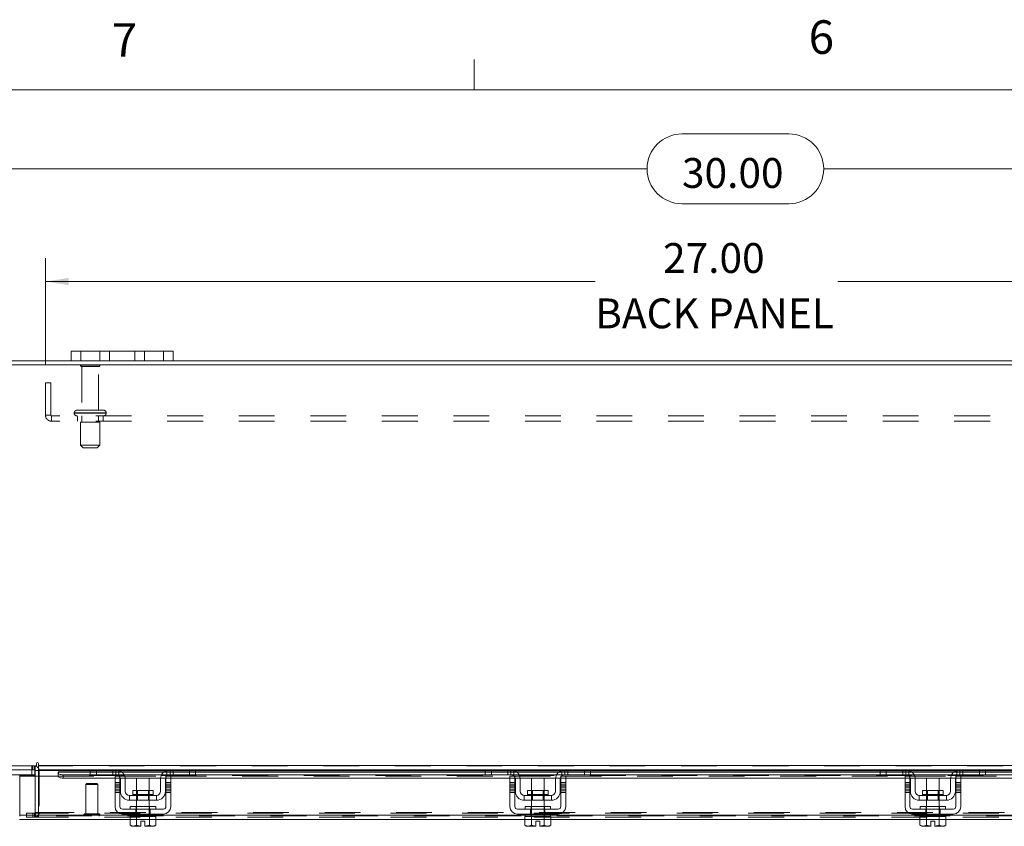
# Model space of a CAD drawing. Units: inches. Extents: x 0.4 to 16.6, y 0.2 to 10.8.
# Drawn here: x 3.3 to 6, y 8.6 to 10.8 of the extents above; entities that cross this region are included whole.
import ezdxf

# ---------------------------------------------------------------- set-up
doc = ezdxf.new("R2010")
doc.units = ezdxf.units.IN
doc.header["$MEASUREMENT"] = 0
doc.linetypes.add('HIDDEN', pattern=[0.075, 0.05, -0.025])
doc.styles.add('SLDTEXTSTYLE0', font='TXT', dxfattribs={"width": 0.7})
doc.styles.add('SLDTEXTSTYLE1', font='TXT', dxfattribs={"width": 0.75})
doc.dimstyles.new('SLDDIMSTYLE1', dxfattribs={"dimtxt": 0.088867, "dimasz": 0.065, "dimexe": 0, "dimexo": 0.0625, "dimgap": 0.022217, "dimtad": 0, "dimtih": 1, "dimtoh": 1, "dimlfac": 7, "dimrnd": 1e-09, "dimzin": 4, "dimdsep": 46, "dimtxsty": 'SLDTEXTSTYLE0', "dimsah": 1, "dimcen": 0.09, "dimadec": 0, "dimazin": 1, "dimtfac": 1, "dimtmove": 0, "dimatfit": 0, "dimfxl": 1, "dimfrac": 2, "dimtolj": 1, "dimtzin": 12, "dimarcsym": 0})
doc.dimstyles.new('SLDDIMSTYLE2', dxfattribs={"dimtxt": 0.088867, "dimasz": 0.065, "dimexe": 0, "dimexo": 0.0625, "dimgap": 0.022217, "dimtad": 0, "dimtih": 1, "dimtoh": 1, "dimlfac": 7, "dimrnd": 1e-09, "dimzin": 4, "dimdsep": 46, "dimtxsty": 'SLDTEXTSTYLE0', "dimsah": 1, "dimcen": 0.09, "dimadec": 0, "dimazin": 1, "dimtfac": 1, "dimtofl": 0, "dimtmove": 0, "dimatfit": 3, "dimfxl": 1, "dimfrac": 2, "dimtolj": 1, "dimtzin": 12, "dimarcsym": 0})

# ---------------------------------------------------------------- blocks, each defined once
blk = doc.blocks.new('_D_13')
at = {"color": 7, "linetype": 'Continuous', "lineweight": 0}
for p, q in [((5.1446, 10.5191), (5.4433, 10.5191)), ((3.1511, 9.9223), (3.1511, 10.4866)), ((7.4368, 9.9223), (7.4368, 10.4866)), ((3.1511, 10.4216), (5.0471, 10.4216)), ((7.4368, 10.4216), (5.5407, 10.4216)), ((5.4433, 10.3241), (5.1446, 10.3241))]:
    blk.add_line(p, q, dxfattribs=at)
for centre, start, end in [((5.1446, 10.4216), 90, 270), ((5.4433, 10.4216), 270, 90)]:
    blk.add_arc(centre, 0.0975, start, end, dxfattribs=at)
for points in [[(3.1511, 10.4216), (3.2161, 10.4116), (3.2161, 10.4316)], [(7.4368, 10.4216), (7.3718, 10.4316), (7.3718, 10.4116)]]:
    blk.add_solid(points, dxfattribs=at)
at = {"color": 7, "linetype": 'Continuous', "lineweight": 0, "insert": (5.1446, 10.4517), "char_height": 0.08333, "attachment_point": 1, "style": 'SLDTEXTSTYLE0'}
blk.add_mtext('30.00', dxfattribs=at)
blk = doc.blocks.new('_D_15')
at = {"color": 7, "linetype": 'Continuous', "lineweight": 0}
for p, q in [((3.3654, 9.8736), (3.3654, 10.1717)), ((7.2225, 9.8736), (7.2225, 10.1717)), ((3.3654, 10.1067), (4.902, 10.1067)), ((7.2225, 10.1067), (5.5799, 10.1067))]:
    blk.add_line(p, q, dxfattribs=at)
for points in [[(3.3654, 10.1067), (3.4304, 10.0967), (3.4304, 10.1167)], [(7.2225, 10.1067), (7.1575, 10.1167), (7.1575, 10.0967)]]:
    blk.add_solid(points, dxfattribs=at)
at = {"color": 7, "linetype": 'Continuous', "lineweight": 0, "char_height": 0.08333, "attachment_point": 1, "style": 'SLDTEXTSTYLE0'}
for s, insert in [('27.00', (5.0917, 10.2141)), ('BACK PANEL', (4.902, 10.0593))]:
    blk.add_mtext(s, dxfattribs=dict(at, insert=insert))
blk = doc.blocks.new('_D_16')
at = {"color": 7, "linetype": 'Continuous', "lineweight": 0}
for p, q in [((3.1511, 9.9223), (3.1511, 10.1717)), ((3.3654, 9.8736), (3.3654, 10.1717)), ((3.1511, 10.1067), (2.9961, 10.1067)), ((3.3654, 10.1067), (3.4904, 10.1067))]:
    blk.add_line(p, q, dxfattribs=at)
for points in [[(3.1511, 10.1067), (3.0861, 10.1167), (3.0861, 10.0967)], [(3.3654, 10.1067), (3.4304, 10.0967), (3.4304, 10.1167)]]:
    blk.add_solid(points, dxfattribs=at)
at = {"color": 7, "linetype": 'Continuous', "lineweight": 0, "char_height": 0.08333, "attachment_point": 1, "style": 'SLDTEXTSTYLE0'}
for s, insert in [('1.50', (2.783, 10.2141)), ('TYP', (2.7876, 10.0593))]:
    blk.add_mtext(s, dxfattribs=dict(at, insert=insert))

msp = doc.modelspace()

# ---------------------------------------------------------------- linework, layer by layer
at = {"color": 7, "linetype": 'Continuous', "lineweight": 0}
for p, q in [((4.5635, 10.6421), (4.5635, 10.7269)), ((0.6263, 10.6421), (16.3763, 10.6421))]:
    msp.add_line(p, q, dxfattribs=at)
at = {"color": 7, "linetype": 'Continuous', "lineweight": 15}
for p, q in [((3.4368, 9.8848), (3.4368, 9.9117)), ((3.4368, 9.9117), (3.4639, 9.9117)), ((3.4639, 9.9117), (3.4639, 9.8848)), ((3.6954, 9.9117), (3.4639, 9.9117)), ((3.6954, 9.8848), (3.6954, 9.9117)), ((3.6954, 9.9117), (3.7225, 9.9117)), ((3.7225, 9.9117), (3.7225, 9.8848)), ((3.4368, 9.8848), (3.1636, 9.8848)), ((3.4639, 9.8848), (3.4368, 9.8848)), ((3.6954, 9.8848), (3.4639, 9.8848)), ((3.7225, 9.8848), (3.6954, 9.8848)), ((6.8654, 9.8848), (3.7225, 9.8848)), ((7.4261, 9.8742), (3.1618, 9.8742)), ((3.3404, 8.7599), (3.3404, 8.7527)), ((3.3458, 8.7545), (3.3458, 8.7599)), ((3.3458, 8.7545), (7.2421, 8.7545)), ((3.3458, 8.742), (3.3458, 8.7545)), ((3.1618, 8.7527), (3.3404, 8.7527)), ((3.3368, 8.742), (3.1636, 8.742)), ((3.3354, 8.727), (3.2908, 8.727)), ((3.3354, 8.7419), (3.3354, 8.727)), ((3.3368, 8.742), (3.3368, 8.7527)), ((3.3368, 8.7401), (3.3368, 8.7241)), ((3.3368, 8.7401), (3.3458, 8.7401)), ((3.4925, 8.742), (3.3458, 8.742)), ((3.3458, 8.742), (3.3458, 8.7401)), ((3.3458, 8.7241), (3.3458, 8.7401)), ((3.3458, 8.7401), (3.4905, 8.7401)), ((3.4905, 8.7367), (3.4004, 8.7367)), ((3.4004, 8.7351), (3.4004, 8.7367)), ((3.4004, 8.7259), (3.4004, 8.7351)), ((3.4004, 8.7351), (3.4004, 8.735)), ((3.4004, 8.735), (3.4905, 8.735)), ((3.4004, 8.7257), (3.4004, 8.7259)), ((3.4004, 8.7259), (3.4004, 8.7241)), ((3.4146, 8.728), (3.4146, 8.7187)), ((3.4146, 8.728), (3.5653, 8.728)), ((3.4905, 8.7284), (3.4905, 8.742)), ((3.5077, 8.7284), (3.4905, 8.7284)), ((3.4925, 8.742), (3.5077, 8.742)), ((3.5077, 8.742), (3.5077, 8.7284)), ((3.5619, 8.742), (3.5077, 8.742)), ((3.5619, 8.7284), (3.5077, 8.7284)), ((3.7134, 8.742), (3.5619, 8.742)), ((3.5717, 8.7401), (3.7036, 8.7401)), ((3.6975, 8.7367), (3.5779, 8.7367)), ((3.5799, 8.735), (3.6954, 8.735)), ((3.5853, 8.728), (3.69, 8.728)), ((3.71, 8.728), (4.6693, 8.728)), ((3.7677, 8.742), (3.7134, 8.742)), ((3.7677, 8.7284), (3.7134, 8.7284)), ((3.7677, 8.7284), (3.7677, 8.742)), ((3.7677, 8.742), (3.7828, 8.742)), ((3.7848, 8.7284), (3.7677, 8.7284)), ((4.5965, 8.742), (3.7828, 8.742)), ((3.7848, 8.742), (3.7848, 8.7284)), ((3.7848, 8.7401), (4.5945, 8.7401)), ((4.5945, 8.7367), (3.7848, 8.7367)), ((3.7848, 8.735), (4.5945, 8.735)), ((4.5945, 8.7284), (4.5945, 8.742)), ((4.6117, 8.7284), (4.5945, 8.7284)), ((4.5965, 8.742), (4.6117, 8.742)), ((4.6117, 8.742), (4.6117, 8.7284)), ((4.6659, 8.742), (4.6117, 8.742)), ((4.6659, 8.7284), (4.6117, 8.7284)), ((4.8174, 8.742), (4.6659, 8.742)), ((4.6757, 8.7401), (4.8076, 8.7401)), ((4.8015, 8.7367), (4.6819, 8.7367)), ((4.6839, 8.735), (4.7994, 8.735)), ((4.6893, 8.728), (4.794, 8.728)), ((4.814, 8.728), (5.7736, 8.728)), ((4.8717, 8.742), (4.8174, 8.742)), ((4.8717, 8.7284), (4.8174, 8.7284)), ((4.8717, 8.7284), (4.8717, 8.742)), ((4.8717, 8.742), (4.8868, 8.742)), ((4.8888, 8.7284), (4.8717, 8.7284)), ((5.7008, 8.742), (4.8868, 8.742)), ((4.8888, 8.742), (4.8888, 8.7284)), ((4.8888, 8.7401), (5.6988, 8.7401)), ((5.6988, 8.7367), (4.8888, 8.7367)), ((4.8888, 8.735), (5.6988, 8.735)), ((5.6988, 8.7284), (5.6988, 8.742)), ((5.7159, 8.7284), (5.6988, 8.7284)), ((5.7008, 8.742), (5.7159, 8.742)), ((5.7159, 8.742), (5.7159, 8.7284)), ((5.7702, 8.742), (5.7159, 8.742)), ((5.7702, 8.7284), (5.7159, 8.7284)), ((5.9217, 8.742), (5.7702, 8.742)), ((5.78, 8.7401), (5.9119, 8.7401)), ((5.9057, 8.7367), (5.7861, 8.7367)), ((5.7882, 8.735), (5.9037, 8.735)), ((5.7936, 8.728), (5.8983, 8.728)), ((5.9183, 8.728), (6.8779, 8.728)), ((5.9759, 8.742), (5.9217, 8.742)), ((5.9759, 8.7284), (5.9217, 8.7284)), ((5.9759, 8.7284), (5.9759, 8.742)), ((5.9759, 8.742), (5.9911, 8.742)), ((5.9931, 8.7284), (5.9759, 8.7284)), ((6.8051, 8.742), (5.9911, 8.742)), ((5.9931, 8.742), (5.9931, 8.7284)), ((5.9931, 8.7401), (6.8031, 8.7401)), ((6.8031, 8.7367), (5.9931, 8.7367)), ((5.9931, 8.735), (6.8031, 8.735)), ((3.2932, 8.6152), (3.2932, 8.7241)), ((3.2932, 8.7241), (3.4004, 8.7241)), ((3.4004, 8.7241), (3.4008, 8.7241)), ((3.4146, 8.7187), (3.5598, 8.7187)), ((3.5598, 8.7241), (3.5734, 8.7241)), ((3.5598, 8.7063), (3.5598, 8.7241)), ((3.5734, 8.7063), (3.5598, 8.7063)), ((3.5598, 8.7063), (3.5598, 8.6391)), ((3.5734, 8.7241), (3.5734, 8.7063)), ((3.5734, 8.7187), (3.5744, 8.7187)), ((3.5734, 8.6391), (3.5734, 8.7063)), ((3.5748, 8.682), (3.5748, 8.7156)), ((3.5882, 8.7187), (3.6871, 8.7187)), ((3.5884, 8.7156), (3.5884, 8.682)), ((3.6198, 8.7184), (3.6198, 8.6844)), ((3.6555, 8.7184), (3.6198, 8.7184)), ((3.6555, 8.6844), (3.6555, 8.7184)), ((3.6869, 8.682), (3.6869, 8.7156)), ((3.7005, 8.682), (3.7005, 8.7156)), ((3.7009, 8.7187), (3.7019, 8.7187)), ((3.7019, 8.7241), (3.7155, 8.7241)), ((3.7019, 8.7063), (3.7019, 8.7241)), ((3.7019, 8.7063), (3.7019, 8.6391)), ((3.7155, 8.7063), (3.7019, 8.7063)), ((3.7155, 8.7241), (3.7155, 8.7063)), ((3.7155, 8.7187), (4.6638, 8.7187)), ((3.7155, 8.6391), (3.7155, 8.7063)), ((4.6638, 8.7241), (4.6774, 8.7241)), ((4.6638, 8.7063), (4.6638, 8.7241)), ((4.6774, 8.7063), (4.6638, 8.7063)), ((4.6638, 8.7063), (4.6638, 8.6391)), ((4.6774, 8.7241), (4.6774, 8.7063)), ((4.6774, 8.7187), (4.6784, 8.7187)), ((4.6774, 8.6391), (4.6774, 8.7063)), ((4.6788, 8.682), (4.6788, 8.7156)), ((4.6922, 8.7187), (4.7911, 8.7187)), ((4.6924, 8.7156), (4.6924, 8.682)), ((4.7238, 8.7184), (4.7238, 8.6844)), ((4.7595, 8.7184), (4.7238, 8.7184)), ((4.7595, 8.6844), (4.7595, 8.7184)), ((4.7909, 8.682), (4.7909, 8.7156)), ((4.8045, 8.682), (4.8045, 8.7156)), ((4.8049, 8.7187), (4.8059, 8.7187)), ((4.8059, 8.7241), (4.8195, 8.7241)), ((4.8059, 8.7063), (4.8059, 8.7241)), ((4.8059, 8.7063), (4.8059, 8.6391)), ((4.8195, 8.7063), (4.8059, 8.7063)), ((4.8195, 8.7241), (4.8195, 8.7063)), ((4.8195, 8.7187), (5.7681, 8.7187)), ((4.8195, 8.6391), (4.8195, 8.7063)), ((5.7681, 8.7241), (5.7817, 8.7241)), ((5.7681, 8.7063), (5.7681, 8.7241)), ((5.7817, 8.7063), (5.7681, 8.7063)), ((5.7681, 8.7063), (5.7681, 8.6391)), ((5.7817, 8.7241), (5.7817, 8.7063)), ((5.7817, 8.7187), (5.7827, 8.7187)), ((5.7817, 8.6391), (5.7817, 8.7063)), ((5.7831, 8.682), (5.7831, 8.7156)), ((5.7965, 8.7187), (5.8954, 8.7187)), ((5.7967, 8.7156), (5.7967, 8.682)), ((5.8281, 8.7184), (5.8281, 8.6844)), ((5.8638, 8.7184), (5.8281, 8.7184)), ((5.8638, 8.6844), (5.8638, 8.7184)), ((5.8952, 8.682), (5.8952, 8.7156)), ((5.9088, 8.682), (5.9088, 8.7156)), ((5.9092, 8.7187), (5.9102, 8.7187)), ((5.9102, 8.7241), (5.9238, 8.7241)), ((5.9102, 8.7063), (5.9102, 8.7241)), ((5.9102, 8.7063), (5.9102, 8.6391)), ((5.9238, 8.7063), (5.9102, 8.7063)), ((5.9238, 8.7241), (5.9238, 8.7063)), ((5.9238, 8.7187), (6.8724, 8.7187)), ((5.9238, 8.6391), (5.9238, 8.7063)), ((3.6755, 8.6706), (3.5998, 8.6706)), ((3.5998, 8.6706), (3.5998, 8.657)), ((3.6092, 8.6844), (3.6092, 8.6734)), ((3.6662, 8.6844), (3.6092, 8.6844)), ((3.6092, 8.6734), (3.6662, 8.6734)), ((3.6662, 8.6734), (3.6662, 8.6844)), ((3.6755, 8.657), (3.6755, 8.6706)), ((4.7795, 8.6706), (4.7038, 8.6706)), ((4.7038, 8.6706), (4.7038, 8.657)), ((4.7132, 8.6844), (4.7132, 8.6734)), ((4.7702, 8.6844), (4.7132, 8.6844)), ((4.7132, 8.6734), (4.7702, 8.6734)), ((4.7702, 8.6734), (4.7702, 8.6844)), ((4.7795, 8.657), (4.7795, 8.6706)), ((5.8838, 8.6706), (5.8081, 8.6706)), ((5.8081, 8.6706), (5.8081, 8.657)), ((5.8174, 8.6844), (5.8174, 8.6734)), ((5.8744, 8.6844), (5.8174, 8.6844)), ((5.8174, 8.6734), (5.8744, 8.6734)), ((5.8744, 8.6734), (5.8744, 8.6844)), ((5.8838, 8.657), (5.8838, 8.6706)), ((3.5998, 8.657), (3.6755, 8.657)), ((3.6198, 8.657), (3.6198, 8.6391)), ((3.6555, 8.6391), (3.6555, 8.657)), ((4.7038, 8.657), (4.7795, 8.657)), ((4.7238, 8.657), (4.7238, 8.6391)), ((4.7595, 8.6391), (4.7595, 8.657)), ((5.8081, 8.657), (5.8838, 8.657)), ((5.8281, 8.657), (5.8281, 8.6391)), ((5.8638, 8.6391), (5.8638, 8.657)), ((3.6948, 8.632), (3.5805, 8.632)), ((3.5805, 8.6184), (3.6948, 8.6184)), ((3.6019, 8.6391), (3.6019, 8.632)), ((3.6019, 8.6391), (3.6734, 8.6391)), ((3.6019, 8.6184), (3.6019, 8.6113)), ((3.6734, 8.632), (3.6734, 8.6391)), ((3.6734, 8.6113), (3.6734, 8.6184)), ((4.7988, 8.632), (4.6845, 8.632)), ((4.6845, 8.6184), (4.7988, 8.6184)), ((4.7059, 8.6391), (4.7059, 8.632)), ((4.7059, 8.6391), (4.7774, 8.6391)), ((4.7059, 8.6184), (4.7059, 8.6113)), ((4.7774, 8.632), (4.7774, 8.6391)), ((4.7774, 8.6113), (4.7774, 8.6184)), ((5.9031, 8.632), (5.7888, 8.632)), ((5.7888, 8.6184), (5.9031, 8.6184)), ((5.8102, 8.6391), (5.8102, 8.632)), ((5.8102, 8.6391), (5.8817, 8.6391)), ((5.8102, 8.6184), (5.8102, 8.6113)), ((5.8817, 8.632), (5.8817, 8.6391)), ((5.8817, 8.6113), (5.8817, 8.6184)), ((3.6016, 8.6027), (3.293, 8.6027)), ((3.6019, 8.6152), (3.2932, 8.6152)), ((3.6016, 8.6113), (3.6016, 8.5869)), ((3.602, 8.6113), (3.6016, 8.6113)), ((3.6019, 8.6113), (3.6196, 8.6113)), ((3.6196, 8.6113), (3.6192, 8.6113)), ((3.6196, 8.5869), (3.6196, 8.6113)), ((3.6196, 8.6113), (3.6196, 8.6113)), ((3.6196, 8.6113), (3.6196, 8.5869)), ((3.6204, 8.6113), (3.6196, 8.6113)), ((3.6204, 8.6113), (3.6549, 8.6113)), ((3.6323, 8.5986), (3.643, 8.5986)), ((3.6323, 8.5844), (3.6323, 8.5986)), ((3.643, 8.5986), (3.643, 8.5844)), ((3.6557, 8.6113), (3.6549, 8.6113)), ((3.6557, 8.5869), (3.6557, 8.6113)), ((3.6557, 8.6113), (3.6557, 8.5869)), ((3.6557, 8.6113), (3.6557, 8.6113)), ((3.6561, 8.6113), (3.6557, 8.6113)), ((3.6557, 8.6113), (3.6734, 8.6113)), ((4.7059, 8.6152), (3.6734, 8.6152)), ((3.6737, 8.6113), (3.6734, 8.6113)), ((3.6737, 8.5869), (3.6737, 8.6113)), ((4.7056, 8.6027), (3.6737, 8.6027)), ((4.7056, 8.6113), (4.7056, 8.5869)), ((4.706, 8.6113), (4.7056, 8.6113)), ((4.7059, 8.6113), (4.7236, 8.6113)), ((4.7236, 8.6113), (4.7232, 8.6113)), ((4.7236, 8.5869), (4.7236, 8.6113)), ((4.7236, 8.6113), (4.7236, 8.5869)), ((4.7236, 8.6113), (4.7236, 8.6113)), ((4.7244, 8.6113), (4.7236, 8.6113)), ((4.7244, 8.6113), (4.7589, 8.6113)), ((4.7363, 8.5986), (4.747, 8.5986)), ((4.7363, 8.5844), (4.7363, 8.5986)), ((4.747, 8.5986), (4.747, 8.5844)), ((4.7597, 8.6113), (4.7589, 8.6113)), ((4.7597, 8.5869), (4.7597, 8.6113)), ((4.7597, 8.6113), (4.7597, 8.6113)), ((4.7597, 8.6113), (4.7597, 8.5869)), ((4.7601, 8.6113), (4.7597, 8.6113)), ((4.7597, 8.6113), (4.7774, 8.6113)), ((5.8102, 8.6152), (4.7774, 8.6152)), ((4.7777, 8.6113), (4.7774, 8.6113)), ((4.7777, 8.5869), (4.7777, 8.6113)), ((5.8099, 8.6027), (4.7777, 8.6027)), ((5.8099, 8.6113), (5.8099, 8.5869)), ((5.8102, 8.6113), (5.8099, 8.6113)), ((5.8102, 8.6113), (5.8817, 8.6113)), ((5.8279, 8.6113), (5.8275, 8.6113)), ((5.8279, 8.6113), (5.8279, 8.5869)), ((5.8287, 8.6113), (5.8279, 8.6113)), ((5.8279, 8.5869), (5.8279, 8.6113)), ((5.8279, 8.6113), (5.8279, 8.6113)), ((5.8406, 8.5986), (5.8513, 8.5986)), ((5.8406, 8.5844), (5.8406, 8.5986)), ((5.8513, 8.5986), (5.8513, 8.5844)), ((5.864, 8.6113), (5.8632, 8.6113)), ((5.864, 8.5869), (5.864, 8.6113)), ((5.864, 8.6113), (5.864, 8.6113)), ((5.864, 8.6113), (5.864, 8.5869)), ((5.8644, 8.6113), (5.864, 8.6113)), ((6.9145, 8.6152), (5.8817, 8.6152)), ((5.882, 8.6113), (5.8817, 8.6113)), ((5.882, 8.5869), (5.882, 8.6113)), ((6.9142, 8.6027), (5.882, 8.6027)), ((3.6016, 8.5869), (3.6064, 8.5841)), ((3.6016, 8.5869), (3.6098, 8.5841)), ((3.6064, 8.5841), (3.6098, 8.5841)), ((3.6114, 8.5841), (3.6098, 8.5841)), ((3.6114, 8.5841), (3.6196, 8.5869)), ((3.6114, 8.5841), (3.6323, 8.5841)), ((3.6196, 8.5869), (3.6196, 8.5869)), ((3.6196, 8.5869), (3.6323, 8.5844)), ((3.6323, 8.5841), (3.6323, 8.5844)), ((3.643, 8.5844), (3.6557, 8.5869)), ((3.643, 8.5844), (3.643, 8.5841)), ((3.643, 8.5841), (3.6639, 8.5841)), ((3.6557, 8.5869), (3.6557, 8.5869)), ((3.6557, 8.5869), (3.6639, 8.5841)), ((3.6655, 8.5841), (3.6639, 8.5841)), ((3.6655, 8.5841), (3.6737, 8.5869)), ((3.6655, 8.5841), (3.6689, 8.5841)), ((3.6689, 8.5841), (3.6737, 8.5869)), ((4.7056, 8.5869), (4.7104, 8.5841)), ((4.7056, 8.5869), (4.7138, 8.5841)), ((4.7104, 8.5841), (4.7138, 8.5841)), ((4.7154, 8.5841), (4.7138, 8.5841)), ((4.7154, 8.5841), (4.7236, 8.5869)), ((4.7154, 8.5841), (4.7363, 8.5841)), ((4.7236, 8.5869), (4.7236, 8.5869)), ((4.7236, 8.5869), (4.7363, 8.5844)), ((4.7363, 8.5841), (4.7363, 8.5844)), ((4.747, 8.5844), (4.7597, 8.5869)), ((4.747, 8.5844), (4.747, 8.5841)), ((4.747, 8.5841), (4.7679, 8.5841)), ((4.7597, 8.5869), (4.7597, 8.5869)), ((4.7597, 8.5869), (4.7679, 8.5841)), ((4.7695, 8.5841), (4.7679, 8.5841)), ((4.7695, 8.5841), (4.7777, 8.5869)), ((4.7695, 8.5841), (4.7729, 8.5841)), ((4.7729, 8.5841), (4.7777, 8.5869)), ((5.8099, 8.5869), (5.8147, 8.5841)), ((5.8099, 8.5869), (5.8181, 8.5841)), ((5.8147, 8.5841), (5.8181, 8.5841)), ((5.8197, 8.5841), (5.8181, 8.5841)), ((5.8197, 8.5841), (5.8279, 8.5869)), ((5.8197, 8.5841), (5.8406, 8.5841)), ((5.8279, 8.5869), (5.8406, 8.5844)), ((5.8279, 8.5869), (5.8279, 8.5869)), ((5.8406, 8.5841), (5.8406, 8.5844)), ((5.8513, 8.5844), (5.864, 8.5869)), ((5.8513, 8.5844), (5.8513, 8.5841)), ((5.8513, 8.5841), (5.8722, 8.5841)), ((5.864, 8.5869), (5.864, 8.5869)), ((5.864, 8.5869), (5.8722, 8.5841)), ((5.8738, 8.5841), (5.8722, 8.5841)), ((5.8738, 8.5841), (5.882, 8.5869)), ((5.8738, 8.5841), (5.8772, 8.5841)), ((5.8772, 8.5841), (5.882, 8.5869))]:
    msp.add_line(p, q, dxfattribs=at)
at = {"color": 7, "linetype": 'HIDDEN', "lineweight": 0}
for p, q in [((3.4639, 9.8848), (3.4639, 9.9117)), ((3.5168, 9.9117), (3.5168, 9.8848)), ((3.5439, 9.8848), (3.5439, 9.9117)), ((3.5439, 9.9117), (3.5439, 9.8848)), ((3.6154, 9.8848), (3.6154, 9.9117)), ((3.6154, 9.8848), (3.6154, 9.9117)), ((3.6425, 9.8848), (3.6425, 9.9117)), ((3.6954, 9.9117), (3.6954, 9.8848)), ((3.5175, 9.8726), (3.4632, 9.8726)), ((3.5139, 9.869), (3.4668, 9.869)), ((3.4668, 9.869), (3.4668, 9.7469)), ((3.5139, 9.7469), (3.5139, 9.869)), ((3.3654, 9.8236), (3.3802, 9.8236)), ((3.3654, 9.8236), (3.3654, 9.7332)), ((3.3802, 9.8236), (3.3802, 9.7332)), ((3.5279, 9.7469), (3.4529, 9.7469)), ((3.3802, 9.7332), (3.3654, 9.7332)), ((3.3821, 9.7313), (3.3821, 9.7165)), ((7.2058, 9.7313), (3.3821, 9.7313)), ((7.2058, 9.7165), (3.3821, 9.7165)), ((3.4457, 9.7397), (3.5348, 9.7397)), ((3.4457, 9.7397), (3.4457, 9.7385)), ((3.4457, 9.7385), (3.5348, 9.7385)), ((3.535, 9.7397), (3.446, 9.7397)), ((3.535, 9.7385), (3.446, 9.7385)), ((3.4547, 9.7313), (3.4547, 9.7165)), ((3.4668, 9.7313), (3.4668, 9.7135)), ((3.5139, 9.7135), (3.5139, 9.7313)), ((3.5261, 9.7165), (3.5261, 9.7313)), ((3.535, 9.7385), (3.535, 9.7397)), ((3.5172, 9.7135), (3.4636, 9.7135)), ((3.4636, 9.7135), (3.4636, 9.6492)), ((3.5172, 9.6492), (3.5172, 9.7135)), ((3.5172, 9.6492), (3.4636, 9.6492)), ((3.4636, 9.6492), (3.4707, 9.642)), ((3.51, 9.642), (3.4707, 9.642)), ((3.51, 9.642), (3.5172, 9.6492)), ((7.2421, 8.7545), (3.3458, 8.7545)), ((3.3354, 8.7284), (3.1717, 8.7284)), ((3.3268, 8.742), (3.3268, 8.727)), ((3.3268, 8.742), (3.3268, 8.7284)), ((3.327, 8.7527), (3.327, 8.742)), ((3.3297, 8.742), (3.3297, 8.7527)), ((3.335, 8.742), (3.335, 8.7527)), ((3.3368, 8.7525), (3.335, 8.7527)), ((3.3354, 8.742), (3.3354, 8.7419)), ((3.3368, 8.7401), (3.3475, 8.7401)), ((7.2421, 8.7527), (3.3458, 8.7527)), ((3.3458, 8.7401), (7.2421, 8.7401)), ((3.3458, 8.7401), (3.3475, 8.7401)), ((3.3475, 8.7401), (3.3475, 8.6223)), ((7.1875, 8.735), (3.4004, 8.735)), ((7.1875, 8.726), (3.4004, 8.726)), ((7.1875, 8.7257), (3.4004, 8.7257)), ((3.4146, 8.7187), (3.4146, 8.728)), ((3.4905, 8.7401), (3.5717, 8.7401)), ((3.5779, 8.7367), (3.4905, 8.7367)), ((3.4905, 8.735), (3.5799, 8.735)), ((3.5077, 8.7284), (3.5077, 8.742)), ((3.5534, 8.742), (3.5534, 8.7284)), ((3.5619, 8.742), (3.5619, 8.7284)), ((3.5653, 8.728), (3.5853, 8.728)), ((3.5705, 8.7251), (3.5705, 8.7406)), ((3.69, 8.728), (3.71, 8.728)), ((3.6954, 8.735), (3.7848, 8.735)), ((3.7848, 8.7367), (3.6975, 8.7367)), ((3.7036, 8.7401), (3.7848, 8.7401)), ((3.7048, 8.7406), (3.7048, 8.7251)), ((3.7134, 8.7284), (3.7134, 8.742)), ((3.7219, 8.7284), (3.7219, 8.742)), ((3.7677, 8.742), (3.7677, 8.7284)), ((4.5945, 8.7401), (4.6757, 8.7401)), ((4.6819, 8.7367), (4.5945, 8.7367)), ((4.5945, 8.735), (4.6839, 8.735)), ((4.6117, 8.7284), (4.6117, 8.742)), ((4.6574, 8.7284), (4.6574, 8.742)), ((4.6659, 8.742), (4.6659, 8.7284)), ((4.6693, 8.728), (4.6893, 8.728)), ((4.6745, 8.7406), (4.6745, 8.7251)), ((4.794, 8.728), (4.814, 8.728)), ((4.7994, 8.735), (4.8888, 8.735)), ((4.8888, 8.7367), (4.8015, 8.7367)), ((4.8076, 8.7401), (4.8888, 8.7401)), ((4.8088, 8.7251), (4.8088, 8.7406)), ((4.8174, 8.7284), (4.8174, 8.742)), ((4.8259, 8.742), (4.8259, 8.7284)), ((4.8717, 8.742), (4.8717, 8.7284)), ((5.6988, 8.7401), (5.78, 8.7401)), ((5.7861, 8.7367), (5.6988, 8.7367)), ((5.6988, 8.735), (5.7882, 8.735)), ((5.7159, 8.7284), (5.7159, 8.742)), ((5.7617, 8.7284), (5.7617, 8.742)), ((5.7702, 8.742), (5.7702, 8.7284)), ((5.7736, 8.728), (5.7936, 8.728)), ((5.7788, 8.7406), (5.7788, 8.7251)), ((5.8983, 8.728), (5.9183, 8.728)), ((5.9037, 8.735), (5.9931, 8.735)), ((5.9931, 8.7367), (5.9057, 8.7367)), ((5.9119, 8.7401), (5.9931, 8.7401)), ((5.9131, 8.7251), (5.9131, 8.7406)), ((5.9217, 8.7284), (5.9217, 8.742)), ((5.9302, 8.742), (5.9302, 8.7284)), ((5.9759, 8.742), (5.9759, 8.7284)), ((3.3368, 8.7241), (3.3368, 8.6223)), ((3.3458, 8.6223), (3.3458, 8.7241)), ((3.4004, 8.7241), (3.5598, 8.7241)), ((3.4008, 8.7241), (3.5598, 8.7241)), ((3.4807, 8.7034), (3.4779, 8.7006)), ((3.5106, 8.7006), (3.4779, 8.7006)), ((3.4779, 8.7006), (3.4779, 8.619)), ((3.5089, 8.7034), (3.4807, 8.7034)), ((3.5117, 8.7006), (3.5089, 8.7034)), ((3.5117, 8.7006), (3.5106, 8.7006)), ((3.5117, 8.619), (3.5117, 8.7006)), ((3.5598, 8.7187), (3.5734, 8.7187)), ((3.5734, 8.7063), (3.5598, 8.7063)), ((3.5734, 8.7019), (3.5598, 8.7019)), ((3.5734, 8.7241), (3.7019, 8.7241)), ((3.5744, 8.7187), (3.5882, 8.7187)), ((3.6871, 8.7187), (3.7009, 8.7187)), ((3.7019, 8.7187), (3.7155, 8.7187)), ((3.7155, 8.7063), (3.7019, 8.7063)), ((3.7155, 8.7019), (3.7019, 8.7019)), ((3.7155, 8.7241), (4.6638, 8.7241)), ((4.6638, 8.7187), (4.6774, 8.7187)), ((4.6774, 8.7063), (4.6638, 8.7063)), ((4.6774, 8.7019), (4.6638, 8.7019)), ((4.6774, 8.7241), (4.8059, 8.7241)), ((4.6784, 8.7187), (4.6922, 8.7187)), ((4.7911, 8.7187), (4.8049, 8.7187)), ((4.8059, 8.7187), (4.8195, 8.7187)), ((4.8195, 8.7063), (4.8059, 8.7063)), ((4.8195, 8.7019), (4.8059, 8.7019)), ((4.8195, 8.7241), (5.7681, 8.7241)), ((5.7681, 8.7187), (5.7817, 8.7187)), ((5.7817, 8.7063), (5.7681, 8.7063)), ((5.7817, 8.7019), (5.7681, 8.7019)), ((5.7817, 8.7241), (5.9102, 8.7241)), ((5.7827, 8.7187), (5.7965, 8.7187)), ((5.8954, 8.7187), (5.9092, 8.7187)), ((5.9102, 8.7187), (5.9238, 8.7187)), ((5.9238, 8.7063), (5.9102, 8.7063)), ((5.9238, 8.7019), (5.9102, 8.7019)), ((5.9238, 8.7241), (6.8724, 8.7241)), ((3.5734, 8.6976), (3.5598, 8.6976)), ((3.5598, 8.6933), (3.5734, 8.6933)), ((3.5598, 8.6875), (3.5734, 8.6875)), ((3.5598, 8.6832), (3.5734, 8.6832)), ((3.5598, 8.679), (3.5734, 8.679)), ((3.6092, 8.6734), (3.6661, 8.6734)), ((3.6377, 8.6734), (3.6092, 8.6734)), ((3.6198, 8.6844), (3.6198, 8.657)), ((3.6224, 8.6844), (3.6224, 8.657)), ((3.6662, 8.6734), (3.6377, 8.6734)), ((3.6529, 8.657), (3.6529, 8.6844)), ((3.6555, 8.657), (3.6555, 8.6844)), ((3.7019, 8.6976), (3.7155, 8.6976)), ((3.7155, 8.6933), (3.7019, 8.6933)), ((3.7019, 8.6875), (3.7155, 8.6875)), ((3.7155, 8.6832), (3.7019, 8.6832)), ((3.7019, 8.679), (3.7155, 8.679)), ((4.6774, 8.6976), (4.6638, 8.6976)), ((4.6638, 8.6933), (4.6774, 8.6933)), ((4.6638, 8.6875), (4.6774, 8.6875)), ((4.6638, 8.6832), (4.6774, 8.6832)), ((4.6638, 8.679), (4.6774, 8.679)), ((4.7132, 8.6734), (4.7701, 8.6734)), ((4.7417, 8.6734), (4.7132, 8.6734)), ((4.7238, 8.6844), (4.7238, 8.657)), ((4.7264, 8.6844), (4.7264, 8.657)), ((4.7702, 8.6734), (4.7417, 8.6734)), ((4.7569, 8.657), (4.7569, 8.6844)), ((4.7595, 8.657), (4.7595, 8.6844)), ((4.8059, 8.6976), (4.8195, 8.6976)), ((4.8195, 8.6933), (4.8059, 8.6933)), ((4.8059, 8.6875), (4.8195, 8.6875)), ((4.8195, 8.6832), (4.8059, 8.6832)), ((4.8059, 8.679), (4.8195, 8.679)), ((5.7817, 8.6976), (5.7681, 8.6976)), ((5.7681, 8.6933), (5.7817, 8.6933)), ((5.7681, 8.6875), (5.7817, 8.6875)), ((5.7681, 8.6832), (5.7817, 8.6832)), ((5.7681, 8.679), (5.7817, 8.679)), ((5.8459, 8.6734), (5.8174, 8.6734)), ((5.8175, 8.6734), (5.8744, 8.6734)), ((5.8281, 8.6844), (5.8281, 8.657)), ((5.8307, 8.6844), (5.8307, 8.657)), ((5.8744, 8.6734), (5.8459, 8.6734)), ((5.8612, 8.657), (5.8612, 8.6844)), ((5.8638, 8.657), (5.8638, 8.6844)), ((5.9102, 8.6976), (5.9238, 8.6976)), ((5.9238, 8.6933), (5.9102, 8.6933)), ((5.9102, 8.6875), (5.9238, 8.6875)), ((5.9238, 8.6832), (5.9102, 8.6832)), ((5.9102, 8.679), (5.9238, 8.679)), ((3.3123, 8.6205), (3.3118, 8.6205)), ((3.3118, 8.6098), (3.3118, 8.6205)), ((3.3123, 8.6098), (3.3123, 8.6205)), ((3.3123, 8.6205), (3.3301, 8.6205)), ((3.3301, 8.6098), (3.3301, 8.6205)), ((3.3301, 8.6205), (7.2578, 8.6205)), ((3.335, 8.6205), (3.335, 8.6098)), ((3.3368, 8.6223), (3.3475, 8.6223)), ((3.3373, 8.6205), (3.3373, 8.6098)), ((3.3458, 8.6223), (7.2421, 8.6223)), ((3.3458, 8.6223), (3.3458, 8.6205)), ((3.3458, 8.6205), (3.3458, 8.6098)), ((3.4723, 8.6163), (3.4723, 8.6161)), ((3.5172, 8.6163), (3.4724, 8.6163)), ((3.5172, 8.6161), (3.4724, 8.6161)), ((3.5133, 8.619), (3.475, 8.619)), ((3.5146, 8.619), (3.5133, 8.619)), ((3.5173, 8.6161), (3.5173, 8.6163)), ((3.6176, 8.6184), (3.6176, 8.632)), ((3.6191, 8.6391), (3.6191, 8.632)), ((3.6191, 8.6184), (3.6191, 8.6113)), ((3.6198, 8.6391), (3.6198, 8.6113)), ((3.6555, 8.6113), (3.6555, 8.6391)), ((3.6562, 8.632), (3.6562, 8.6391)), ((3.6562, 8.6113), (3.6562, 8.6184)), ((3.6577, 8.6184), (3.6577, 8.632)), ((4.7216, 8.6184), (4.7216, 8.632)), ((4.7231, 8.6391), (4.7231, 8.632)), ((4.7231, 8.6184), (4.7231, 8.6113)), ((4.7238, 8.6391), (4.7238, 8.6113)), ((4.7595, 8.6113), (4.7595, 8.6391)), ((4.7602, 8.632), (4.7602, 8.6391)), ((4.7602, 8.6113), (4.7602, 8.6184)), ((4.7617, 8.6184), (4.7617, 8.632)), ((5.8259, 8.6184), (5.8259, 8.632)), ((5.8274, 8.6391), (5.8274, 8.632)), ((5.8274, 8.6184), (5.8274, 8.6113)), ((5.8281, 8.6391), (5.8281, 8.6113)), ((5.8638, 8.6113), (5.8638, 8.6391)), ((5.8645, 8.632), (5.8645, 8.6391)), ((5.8645, 8.6113), (5.8645, 8.6184)), ((5.866, 8.6184), (5.866, 8.632)), ((7.2948, 8.6134), (3.293, 8.6134)), ((3.2932, 8.6152), (7.2947, 8.6152)), ((3.3123, 8.6098), (3.3118, 8.6098)), ((3.3301, 8.6098), (3.3123, 8.6098)), ((3.3301, 8.6098), (7.2578, 8.6098)), ((3.6737, 8.6027), (3.6016, 8.6027)), ((3.6734, 8.6152), (3.6019, 8.6152)), ((3.6196, 8.6113), (3.6196, 8.6113)), ((3.6196, 8.6113), (3.6196, 8.6113)), ((3.6196, 8.6113), (3.6196, 8.6113)), ((3.6557, 8.6113), (3.6557, 8.6113)), ((3.6557, 8.6113), (3.6557, 8.6113)), ((3.6557, 8.6113), (3.6557, 8.6113)), ((4.7777, 8.6027), (4.7056, 8.6027)), ((4.7774, 8.6152), (4.7059, 8.6152)), ((4.7236, 8.6113), (4.7236, 8.6113)), ((4.7236, 8.6113), (4.7236, 8.6113)), ((4.7236, 8.6113), (4.7236, 8.6113)), ((4.7597, 8.6113), (4.7597, 8.6113)), ((4.7597, 8.6113), (4.7597, 8.6113)), ((4.7597, 8.6113), (4.7597, 8.6113)), ((5.882, 8.6027), (5.8099, 8.6027)), ((5.8817, 8.6152), (5.8102, 8.6152)), ((5.8279, 8.6113), (5.8279, 8.6113)), ((5.8279, 8.6113), (5.8279, 8.6113)), ((5.8279, 8.6113), (5.8279, 8.6113)), ((5.864, 8.6113), (5.864, 8.6113)), ((5.864, 8.6113), (5.864, 8.6113)), ((5.864, 8.6113), (5.864, 8.6113)), ((5.8279, 8.5869), (5.8406, 8.5844)), ((5.8279, 8.5869), (5.8279, 8.5869))]:
    msp.add_line(p, q, dxfattribs=at)
at = {"color": 7, "linetype": 'Continuous', "lineweight": 15, "flags": 128}
for points in [[(3.4004, 8.735), (3.4007, 8.7336), (3.4015, 8.7323), (3.4029, 8.7311), (3.4046, 8.73), (3.4068, 8.7292), (3.4092, 8.7285), (3.4119, 8.7281), (3.4146, 8.728)], [(3.4146, 8.7187), (3.4119, 8.7189), (3.4092, 8.7193), (3.4068, 8.7199), (3.4046, 8.7208), (3.4029, 8.7218), (3.4015, 8.723), (3.4007, 8.7244), (3.4004, 8.7257)]]:
    msp.add_lwpolyline(points, dxfattribs=at)
at = {"color": 7, "linetype": 'HIDDEN', "lineweight": 0, "flags": 128}
for points in [[(3.5715, 8.7241), (3.5726, 8.7227), (3.5734, 8.7215)], [(3.7019, 8.7215), (3.7027, 8.7227), (3.7038, 8.7241)], [(4.6755, 8.7241), (4.6766, 8.7227), (4.6774, 8.7215)], [(4.8059, 8.7215), (4.8067, 8.7227), (4.8078, 8.7241)], [(5.7798, 8.7241), (5.7809, 8.7227), (5.7817, 8.7215)], [(5.9102, 8.7215), (5.911, 8.7227), (5.9121, 8.7241)]]:
    msp.add_lwpolyline(points, dxfattribs=at)
at = {"color": 7, "linetype": 'HIDDEN', "lineweight": 0}
for centre, radius, start, end in [((3.4662, 9.8706), 0.00357, 90, 145.9442), ((3.4668, 9.8726), 0.00357, 180, 270), ((3.5139, 9.8726), 0.00357, 270, 0), ((3.5146, 9.8706), 0.00357, 34.0558, 90), ((3.4529, 9.7397), 0.00714, 90, 180), ((3.5279, 9.7397), 0.00714, 0, 90), ((3.3821, 9.7332), 0.0167, 180, 270), ((3.3821, 9.7332), 0.00186, 180, 270), ((3.4529, 9.7385), 0.00714, 180, 270), ((3.5279, 9.7385), 0.00714, 270, 0), ((3.335, 8.7401), 0.0125, 0, 30.5834), ((3.335, 8.6223), 0.0125, 270, 0), ((3.335, 8.6223), 0.00186, 270, 0), ((3.475, 8.6163), 0.0027, 90, 180), ((3.475, 8.6161), 0.0027, 180, 270), ((3.5146, 8.6163), 0.0027, 0, 90), ((3.5146, 8.6161), 0.0027, 270, 0)]:
    msp.add_arc(centre, radius, start, end, dxfattribs=at)
at = {"color": 7, "linetype": 'Continuous', "lineweight": 15}
for centre, radius, start, end in [((3.3431, 8.7599), 0.00267, 0, 180), ((3.335, 8.7401), 0.00186, 0, 90), ((3.335, 8.7401), 0.0125, 30.5834, 81.4755), ((3.5619, 8.7156), 0.0264, 0, 90), ((3.5619, 8.7156), 0.0129, 41.8103, 90), ((3.7134, 8.7156), 0.0264, 90, 180), ((3.7134, 8.7156), 0.0129, 90, 138.1897), ((4.6659, 8.7156), 0.0264, 0, 90), ((4.6659, 8.7156), 0.0129, 41.8103, 90), ((4.8174, 8.7156), 0.0264, 90, 180), ((4.8174, 8.7156), 0.0129, 90, 138.1897), ((5.7702, 8.7156), 0.0264, 0, 90), ((5.7702, 8.7156), 0.0129, 41.8103, 90), ((5.9217, 8.7156), 0.0264, 90, 180), ((5.9217, 8.7156), 0.0129, 90, 138.1897), ((3.5619, 8.7156), 0.0129, 360, 27.266), ((3.7134, 8.7156), 0.0129, 152.734, 180), ((4.6659, 8.7156), 0.0129, 360, 27.266), ((4.8174, 8.7156), 0.0129, 152.734, 180), ((5.7702, 8.7156), 0.0129, 360, 27.266), ((5.9217, 8.7156), 0.0129, 152.734, 180), ((3.5998, 8.682), 0.025, 180, 270), ((3.5998, 8.682), 0.0114, 180, 270), ((3.6063, 8.6734), 0.00286, 270, 0), ((3.669, 8.6734), 0.00286, 180, 270), ((3.6755, 8.682), 0.025, 270, 360), ((3.6755, 8.682), 0.0114, 270, 360), ((4.7038, 8.682), 0.025, 180, 270), ((4.7038, 8.682), 0.0114, 180, 270), ((4.7103, 8.6734), 0.00286, 270, 0), ((4.773, 8.6734), 0.00286, 180, 270), ((4.7795, 8.682), 0.025, 270, 0), ((4.7795, 8.682), 0.0114, 270, 0), ((5.8081, 8.682), 0.025, 180, 270), ((5.8081, 8.682), 0.0114, 180, 270), ((5.8146, 8.6734), 0.00286, 270, 0), ((5.8773, 8.6734), 0.00286, 180, 270), ((5.8838, 8.682), 0.025, 270, 0), ((5.8838, 8.682), 0.0114, 270, 0), ((3.5805, 8.6391), 0.0207, 180, 270), ((3.5805, 8.6391), 0.00714, 180, 270), ((3.6948, 8.6391), 0.00714, 270, 0), ((3.6948, 8.6391), 0.0207, 270, 360), ((4.6845, 8.6391), 0.0207, 180, 270), ((4.6845, 8.6391), 0.00714, 180, 270), ((4.7988, 8.6391), 0.00714, 270, 0), ((4.7988, 8.6391), 0.0207, 270, 360), ((5.7888, 8.6391), 0.0207, 180, 270), ((5.7888, 8.6391), 0.00714, 180, 270), ((5.9031, 8.6391), 0.00714, 270, 0), ((5.9031, 8.6391), 0.0207, 270, 360)]:
    msp.add_arc(centre, radius, start, end, dxfattribs=at)

# ---------------------------------------------------------------- texts
at = {"color": 7, "linetype": 'Continuous', "lineweight": 0, "char_height": 0.0938, "attachment_point": 1, "style": 'SLDTEXTSTYLE1'}
for s, insert in [('7', (3.551, 10.8287)), ('6', (5.4987, 10.8367))]:
    msp.add_mtext(s, dxfattribs=dict(at, insert=insert))

# ---------------------------------------------------------------- dimensions: what is measured, and where the dimension line sits
at = {"color": 7, "linetype": 'Continuous', "lineweight": 0}
dim = msp.add_linear_dim(base=(7.4368, 10.4216), p1=(3.1511, 9.8723), p2=(7.4368, 9.8723), dimstyle='SLDDIMSTYLE2', dxfattribs=at)
dim.commit()
dim.dimension.update_dxf_attribs({"geometry": '_D_13', "text_midpoint": (5.2939, 10.4216), "dimtype": 160})
for base, p2, text, dimstyle, picture, middle in [((3.1511, 10.1067), (3.1511, 9.8723), '<>\\PTYP', 'SLDDIMSTYLE1', '_D_16', (2.8895, 10.1067)), ((7.2225, 10.1067), (7.2225, 9.8236), '<>\\PBACK PANEL', 'SLDDIMSTYLE2', '_D_15', (5.241, 10.1067))]:
    dim = msp.add_linear_dim(base=base, p1=(3.3654, 9.8236), p2=p2, text=text, dimstyle=dimstyle, dxfattribs=at)
    dim.commit()
    dim.dimension.update_dxf_attribs({"geometry": picture, "text_midpoint": middle, "dimtype": 160})

doc.saveas('drawing.dxf')
